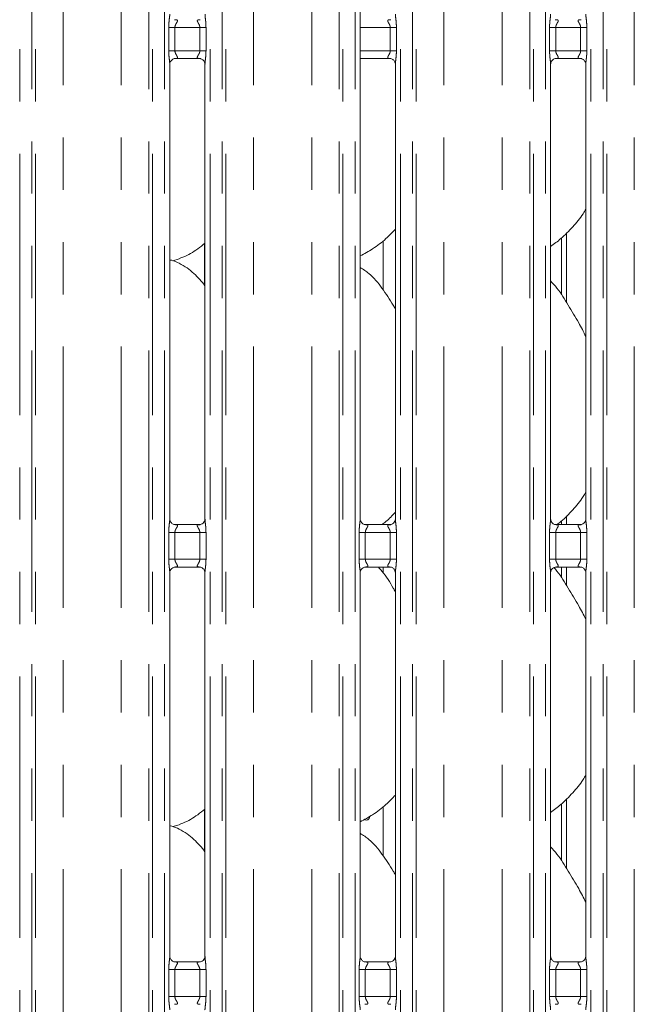
# Model space of a CAD drawing. Units: millimetres. Extents: x 5 to 415, y 5 to 292.
# Drawn here: x 60 to 75, y 86 to 110 of the extents above; entities that cross this region are included whole.
import ezdxf

# ---------------------------------------------------------------- set-up
doc = ezdxf.new("R2010")
doc.units = ezdxf.units.MM
doc.linetypes.add('PHANTOM', pattern=[12.7, 6.35, -1.27, 1.27, -1.27, 1.27, -1.27])

msp = doc.modelspace()

# ---------------------------------------------------------------- linework, layer by layer
at = {"color": 8, "linetype": 'PHANTOM', "lineweight": 0}
for p, q in [((60.2932, 144.4613), (60.2932, 69.8325)), ((60.587, 69.8325), (60.587, 144.4613)), ((60.6754, 144.4613), (60.6754, 69.8325)), ((61.3459, 69.9242), (61.3459, 144.3696)), ((62.7601, 69.9242), (62.7601, 144.3696)), ((63.4306, 69.8325), (63.4306, 144.4613)), ((63.519, 144.4613), (63.519, 69.8325)), ((63.8129, 69.8325), (63.8129, 144.4613)), ((64.9182, 144.4613), (64.9182, 69.8325)), ((65.212, 69.8325), (65.212, 144.4613)), ((65.3004, 144.4613), (65.3004, 69.8325)), ((65.9709, 69.9242), (65.9709, 144.3696)), ((67.3851, 69.9242), (67.3851, 144.3696)), ((68.0556, 69.8325), (68.0556, 144.4613)), ((68.144, 144.4613), (68.144, 69.8325)), ((68.4379, 69.8325), (68.4379, 144.4613)), ((69.5432, 144.4613), (69.5432, 69.8325)), ((69.837, 69.8325), (69.837, 144.4613)), ((69.9254, 144.4613), (69.9254, 69.8325)), ((70.5959, 69.9242), (70.5959, 144.3696)), ((72.0101, 69.9242), (72.0101, 144.3696)), ((72.6806, 69.8325), (72.6806, 144.4613)), ((72.769, 144.4613), (72.769, 69.8325)), ((73.0629, 69.8325), (73.0629, 144.4613)), ((74.1682, 144.4613), (74.1682, 69.8325)), ((74.462, 69.8325), (74.462, 144.4613)), ((74.5504, 144.4613), (74.5504, 69.8325)), ((75.2209, 69.9242), (75.2209, 144.3696)), ((63.9129, 108.8626), (63.9129, 109.4312)), ((63.9129, 109.4312), (64.0629, 109.4312)), ((64.0629, 109.4312), (64.0629, 108.8626)), ((64.6681, 109.4312), (64.0629, 109.4312)), ((64.6681, 109.4312), (64.8182, 109.4312)), ((64.6681, 108.8626), (64.6681, 109.4312)), ((64.8182, 109.4312), (64.8182, 108.8626)), ((69.2931, 109.4312), (68.5629, 109.4312)), ((69.2931, 109.4312), (69.4432, 109.4312)), ((69.2931, 108.8626), (69.2931, 109.4312)), ((69.4432, 109.4312), (69.4432, 108.8626)), ((73.1629, 108.8626), (73.1629, 109.4312)), ((73.1629, 109.4312), (73.3129, 109.4312)), ((73.3129, 109.4312), (73.3129, 108.8626)), ((73.9182, 109.4312), (73.3129, 109.4312)), ((73.9182, 109.4312), (74.0682, 109.4312)), ((73.9182, 108.8626), (73.9182, 109.4312)), ((74.0682, 109.4312), (74.0682, 108.8626)), ((63.9129, 108.8626), (64.0629, 108.8626)), ((64.0629, 108.8626), (64.6681, 108.8626)), ((64.6681, 108.8626), (64.8182, 108.8626)), ((68.5629, 108.8626), (69.2931, 108.8626)), ((69.2931, 108.8626), (69.4432, 108.8626)), ((73.1629, 108.8626), (73.3129, 108.8626)), ((73.3129, 108.8626), (73.9182, 108.8626)), ((73.9182, 108.8626), (74.0682, 108.8626)), ((73.5756, 104.436), (73.5756, 102.7445)), ((64.7805, 103.1662), (64.7805, 104.1782)), ((73.5756, 97.561), (73.5756, 97.3493)), ((63.9129, 96.507), (63.9129, 97.1618)), ((63.9129, 97.1618), (64.0629, 97.1618)), ((64.0629, 97.1618), (64.0629, 96.507)), ((64.6681, 97.1618), (64.0629, 97.1618)), ((64.6681, 97.1618), (64.8182, 97.1618)), ((64.6681, 96.507), (64.6681, 97.1618)), ((64.8182, 97.1618), (64.8182, 96.507)), ((68.5379, 96.507), (68.5379, 97.1618)), ((68.5379, 97.1618), (68.6879, 97.1618)), ((68.6879, 97.1618), (68.6879, 96.507)), ((69.2931, 97.1618), (68.6879, 97.1618)), ((69.2931, 97.1618), (69.4432, 97.1618)), ((69.2931, 96.507), (69.2931, 97.1618)), ((69.4432, 97.1618), (69.4432, 96.507)), ((73.1629, 96.507), (73.1629, 97.1618)), ((73.1629, 97.1618), (73.3129, 97.1618)), ((73.3129, 97.1618), (73.3129, 96.507)), ((73.9182, 97.1618), (73.3129, 97.1618)), ((73.9182, 97.1618), (74.0682, 97.1618)), ((73.9182, 96.507), (73.9182, 97.1618)), ((74.0682, 97.1618), (74.0682, 96.507)), ((63.9129, 96.507), (64.0629, 96.507)), ((64.0629, 96.507), (64.6681, 96.507)), ((64.6681, 96.507), (64.8182, 96.507)), ((68.5379, 96.507), (68.6879, 96.507)), ((68.6879, 96.507), (69.2931, 96.507)), ((69.2931, 96.507), (69.4432, 96.507)), ((73.1629, 96.507), (73.3129, 96.507)), ((73.3129, 96.507), (73.9182, 96.507)), ((73.9182, 96.507), (74.0682, 96.507)), ((73.5756, 96.3195), (73.5756, 95.8695)), ((73.5756, 90.686), (73.5756, 88.9945)), ((64.7805, 89.4162), (64.7805, 90.4282)), ((63.9129, 85.882), (63.9129, 86.5368)), ((63.9129, 86.5368), (64.0629, 86.5368)), ((64.0629, 86.5368), (64.0629, 85.882)), ((64.6681, 86.5368), (64.0629, 86.5368)), ((64.6681, 86.5368), (64.8182, 86.5368)), ((64.6681, 85.882), (64.6681, 86.5368)), ((64.8182, 86.5368), (64.8182, 85.882)), ((68.5379, 85.882), (68.5379, 86.5368)), ((68.5379, 86.5368), (68.6879, 86.5368)), ((68.6879, 86.5368), (68.6879, 85.882)), ((69.2931, 86.5368), (68.6879, 86.5368)), ((69.2931, 86.5368), (69.4432, 86.5368)), ((69.2931, 85.882), (69.2931, 86.5368)), ((69.4432, 86.5368), (69.4432, 85.882)), ((73.1629, 85.882), (73.1629, 86.5368)), ((73.1629, 86.5368), (73.3129, 86.5368)), ((73.3129, 86.5368), (73.3129, 85.882)), ((73.9182, 86.5368), (73.3129, 86.5368)), ((73.9182, 86.5368), (74.0682, 86.5368)), ((73.9182, 85.882), (73.9182, 86.5368)), ((74.0682, 86.5368), (74.0682, 85.882)), ((63.9129, 85.882), (64.0629, 85.882)), ((64.0629, 85.882), (64.6681, 85.882)), ((64.6681, 85.882), (64.8182, 85.882)), ((68.5379, 85.882), (68.6879, 85.882)), ((68.6879, 85.882), (69.2931, 85.882)), ((69.2931, 85.882), (69.4432, 85.882)), ((73.1629, 85.882), (73.3129, 85.882)), ((73.3129, 85.882), (73.9182, 85.882)), ((73.9182, 85.882), (74.0682, 85.882))]:
    msp.add_line(p, q, dxfattribs=at)
at = {"color": 7, "linetype": 'Continuous', "lineweight": 15}
for p, q in [((68.5629, 109.4312), (68.5629, 127.666)), ((64.6704, 109.6182), (64.6788, 109.6186)), ((69.2954, 109.6182), (69.3038, 109.6186)), ((73.9204, 109.6182), (73.9288, 109.6186)), ((68.5629, 108.8626), (68.5629, 109.4312)), ((68.5629, 97.484), (68.5629, 108.8626)), ((64.0607, 108.6756), (64.0523, 108.6752)), ((64.0607, 108.6751), (64.6704, 108.6751)), ((68.5629, 108.6751), (69.2954, 108.6751)), ((73.3107, 108.6756), (73.3023, 108.6752)), ((73.3107, 108.6751), (73.9204, 108.6751)), ((63.9379, 97.484), (63.9379, 108.541)), ((64.7932, 108.5404), (64.7932, 97.4834)), ((69.4182, 108.5404), (69.4182, 97.4834)), ((73.1879, 97.484), (73.1879, 108.541)), ((74.0432, 108.5404), (74.0432, 97.4834)), ((73.4506, 104.3116), (73.4506, 102.9335)), ((69.1229, 103.051), (69.1229, 104.2491)), ((64.0123, 103.7622), (64.168, 103.808)), ((69.1229, 97.3493), (69.1229, 97.3741)), ((73.4506, 97.4366), (73.4506, 97.3493)), ((64.6704, 97.3493), (64.0606, 97.3493)), ((64.6704, 97.3488), (64.6788, 97.3492)), ((69.2954, 97.3493), (68.6856, 97.3493)), ((69.2954, 97.3488), (69.3038, 97.3492)), ((73.9204, 97.3493), (73.3106, 97.3493)), ((73.9204, 97.3488), (73.9288, 97.3492)), ((63.9379, 86.859), (63.9379, 96.1854)), ((64.0607, 96.32), (64.0523, 96.3196)), ((64.0607, 96.3195), (64.6704, 96.3195)), ((64.7932, 96.1848), (64.7932, 86.8584)), ((68.5629, 86.859), (68.5629, 96.1854)), ((68.6857, 96.32), (68.6773, 96.3196)), ((68.6857, 96.3195), (69.2954, 96.3195)), ((69.1229, 96.176), (69.1229, 96.3195)), ((69.4182, 96.1848), (69.4182, 86.8584)), ((73.1879, 86.859), (73.1879, 96.1854)), ((73.3107, 96.32), (73.3023, 96.3196)), ((73.3107, 96.3195), (73.9204, 96.3195)), ((73.4506, 96.3195), (73.4506, 96.0585)), ((74.0432, 96.1848), (74.0432, 86.8584)), ((69.1229, 89.301), (69.1229, 90.4991)), ((73.4506, 90.5616), (73.4506, 89.1835)), ((64.0123, 90.0122), (64.168, 90.058)), ((64.6704, 86.7243), (64.0606, 86.7243)), ((64.6704, 86.7238), (64.6788, 86.7242)), ((69.2954, 86.7243), (68.6856, 86.7243)), ((69.2954, 86.7238), (69.3038, 86.7242)), ((73.9204, 86.7243), (73.3106, 86.7243)), ((73.9204, 86.7238), (73.9288, 86.7242)), ((64.0607, 85.695), (64.0523, 85.6946)), ((68.6857, 85.695), (68.6773, 85.6946)), ((73.3107, 85.695), (73.3023, 85.6946))]:
    msp.add_line(p, q, dxfattribs=at)
at = {"color": 8, "linetype": 'PHANTOM', "lineweight": 0}
for points, knots in [([(63.9129, 109.4312), (63.9129, 109.4407), (63.9133, 109.4859), (63.9189, 109.5643), (63.9291, 109.6572), (63.9382, 109.7217), (63.9372, 109.7485), (63.9371, 109.7534)], [0, 0, 0, 0, 0.0848144, 0.4030019, 0.6989619, 0.945451, 1, 1, 1, 1]), ([(64.0523, 109.6186), (64.0687, 109.6186), (64.0943, 109.6186), (64.1148, 109.612), (64.1244, 109.6034), (64.1261, 109.5944), (64.1229, 109.5775), (64.1152, 109.5626), (64.0991, 109.5343), (64.0811, 109.5048), (64.0673, 109.4685), (64.0633, 109.4451), (64.063, 109.436), (64.0629, 109.4312)], [0, 0, 0, 0, 0.1731208, 0.2689989, 0.3154009, 0.4119748, 0.4391815, 0.5865377, 0.6101801, 0.7904909, 0.9198926, 0.9580654, 1, 1, 1, 1]), ([(64.6681, 109.4312), (64.6669, 109.4446), (64.6651, 109.4638), (64.6518, 109.4997), (64.6315, 109.5357), (64.6136, 109.5657), (64.606, 109.586), (64.6048, 109.5966), (64.6098, 109.6077), (64.6197, 109.6134), (64.6401, 109.6182), (64.6573, 109.6182), (64.6704, 109.6182)], [0, 0, 0, 0, 0.1209317, 0.1745208, 0.3568056, 0.5240809, 0.5645224, 0.6611595, 0.7036363, 0.8128147, 0.8578221, 1, 1, 1, 1]), ([(64.7942, 109.7528), (64.794, 109.7463), (64.7932, 109.7132), (64.8041, 109.6401), (64.8151, 109.5392), (64.8171, 109.4684), (64.8182, 109.4312)], [0, 0, 0, 0, 0.0718714, 0.3685126, 0.6688178, 1, 1, 1, 1]), ([(69.2931, 109.4312), (69.2919, 109.4446), (69.2901, 109.4638), (69.2768, 109.4997), (69.2565, 109.5357), (69.2386, 109.5657), (69.231, 109.586), (69.2298, 109.5966), (69.2348, 109.6077), (69.2447, 109.6134), (69.2651, 109.6182), (69.2823, 109.6182), (69.2954, 109.6182)], [0, 0, 0, 0, 0.1209317, 0.1745208, 0.3568056, 0.5240809, 0.5645224, 0.6611595, 0.7036363, 0.8128147, 0.8578221, 1, 1, 1, 1]), ([(69.4192, 109.7528), (69.419, 109.7463), (69.4182, 109.7132), (69.4291, 109.6401), (69.4401, 109.5392), (69.4421, 109.4684), (69.4432, 109.4312)], [0, 0, 0, 0, 0.0718714, 0.3685126, 0.6688178, 1, 1, 1, 1]), ([(73.1629, 109.4312), (73.1629, 109.4407), (73.1633, 109.4859), (73.1689, 109.5643), (73.1791, 109.6572), (73.1882, 109.7217), (73.1872, 109.7485), (73.1871, 109.7534)], [0, 0, 0, 0, 0.0848144, 0.4030014, 0.6989624, 0.9454509, 1, 1, 1, 1]), ([(73.3023, 109.6186), (73.3187, 109.6186), (73.3443, 109.6186), (73.3648, 109.612), (73.3744, 109.6034), (73.3761, 109.5944), (73.3729, 109.5775), (73.3652, 109.5626), (73.3491, 109.5343), (73.3311, 109.5048), (73.3173, 109.4685), (73.3133, 109.4451), (73.313, 109.436), (73.3129, 109.4312)], [0, 0, 0, 0, 0.1731164, 0.2690005, 0.3154024, 0.4119757, 0.4391824, 0.5865401, 0.6101824, 0.7904885, 0.9198935, 0.9580654, 1, 1, 1, 1]), ([(73.9182, 109.4312), (73.9169, 109.4446), (73.9151, 109.4638), (73.9018, 109.4997), (73.8815, 109.5357), (73.8636, 109.5657), (73.856, 109.586), (73.8548, 109.5966), (73.8598, 109.6077), (73.8697, 109.6134), (73.8901, 109.6182), (73.9073, 109.6182), (73.9204, 109.6182)], [0, 0, 0, 0, 0.1209312, 0.1745219, 0.3568059, 0.5240805, 0.5645219, 0.6611588, 0.7036376, 0.8128154, 0.8578227, 1, 1, 1, 1]), ([(74.0441, 109.7528), (74.044, 109.7463), (74.0432, 109.7132), (74.0541, 109.6401), (74.0651, 109.5392), (74.0671, 109.4684), (74.0682, 109.4312)], [0, 0, 0, 0, 0.0718714, 0.3685126, 0.668818, 1, 1, 1, 1]), ([(63.9369, 108.541), (63.937, 108.5475), (63.9378, 108.5806), (63.927, 108.6537), (63.916, 108.7546), (63.9139, 108.8254), (63.9129, 108.8626)], [0, 0, 0, 0, 0.0718714, 0.3685119, 0.6688174, 1, 1, 1, 1]), ([(64.0629, 108.8626), (64.0641, 108.8492), (64.0659, 108.83), (64.0793, 108.7941), (64.0996, 108.7581), (64.1174, 108.7281), (64.125, 108.7078), (64.1262, 108.6972), (64.1212, 108.6861), (64.1113, 108.6804), (64.091, 108.6756), (64.0737, 108.6756), (64.0607, 108.6756)], [0, 0, 0, 0, 0.1209315, 0.1745242, 0.3568039, 0.5240832, 0.5645221, 0.6611595, 0.7036337, 0.812815, 0.8578223, 1, 1, 1, 1]), ([(64.6788, 108.6752), (64.6623, 108.6752), (64.6367, 108.6752), (64.6162, 108.6818), (64.6067, 108.6904), (64.6049, 108.6994), (64.6082, 108.7163), (64.6158, 108.7312), (64.6319, 108.7595), (64.6499, 108.789), (64.6637, 108.8253), (64.6677, 108.8487), (64.668, 108.8578), (64.6681, 108.8626)], [0, 0, 0, 0, 0.1731203, 0.2690041, 0.3154059, 0.4119785, 0.4391851, 0.5865408, 0.6101831, 0.7904887, 0.9198935, 0.9580662, 1, 1, 1, 1]), ([(64.8182, 108.8626), (64.8181, 108.8531), (64.8178, 108.8079), (64.8122, 108.7295), (64.8019, 108.6366), (64.7928, 108.5721), (64.7938, 108.5453), (64.794, 108.5404)], [0, 0, 0, 0, 0.0848145, 0.4030023, 0.6989638, 0.945442, 1, 1, 1, 1]), ([(69.3038, 108.6752), (69.2873, 108.6752), (69.2617, 108.6752), (69.2412, 108.6818), (69.2317, 108.6904), (69.2299, 108.6994), (69.2332, 108.7163), (69.2408, 108.7312), (69.2569, 108.7595), (69.2749, 108.789), (69.2887, 108.8253), (69.2927, 108.8487), (69.293, 108.8578), (69.2931, 108.8626)], [0, 0, 0, 0, 0.1731203, 0.2690041, 0.3154059, 0.4119785, 0.4391851, 0.5865408, 0.6101831, 0.7904887, 0.9198935, 0.9580662, 1, 1, 1, 1]), ([(69.4432, 108.8626), (69.4431, 108.8531), (69.4428, 108.8079), (69.4372, 108.7295), (69.4269, 108.6366), (69.4178, 108.5721), (69.4188, 108.5453), (69.419, 108.5404)], [0, 0, 0, 0, 0.0848144, 0.4030018, 0.698963, 0.9454419, 1, 1, 1, 1]), ([(73.1869, 108.541), (73.187, 108.5475), (73.1879, 108.5806), (73.177, 108.6537), (73.166, 108.7546), (73.1639, 108.8254), (73.1629, 108.8626)], [0, 0, 0, 0, 0.0718714, 0.3685126, 0.668818, 1, 1, 1, 1]), ([(73.3129, 108.8626), (73.3141, 108.8492), (73.3159, 108.83), (73.3293, 108.7941), (73.3496, 108.7581), (73.3674, 108.7281), (73.3751, 108.7078), (73.3762, 108.6972), (73.3712, 108.6861), (73.3613, 108.6804), (73.341, 108.6756), (73.3237, 108.6756), (73.3107, 108.6756)], [0, 0, 0, 0, 0.1209314, 0.1745222, 0.3568065, 0.5240814, 0.5645227, 0.6611598, 0.703634, 0.8128151, 0.8578225, 1, 1, 1, 1]), ([(73.9288, 108.6752), (73.9123, 108.6752), (73.8867, 108.6752), (73.8662, 108.6818), (73.8567, 108.6904), (73.8549, 108.6994), (73.8582, 108.7163), (73.8658, 108.7312), (73.8819, 108.7595), (73.8999, 108.789), (73.9137, 108.8253), (73.9177, 108.8487), (73.918, 108.8578), (73.9182, 108.8626)], [0, 0, 0, 0, 0.1731164, 0.2690005, 0.3154024, 0.4119757, 0.4391824, 0.5865401, 0.6101824, 0.7904885, 0.9198935, 0.9580654, 1, 1, 1, 1]), ([(74.0682, 108.8626), (74.0681, 108.8531), (74.0678, 108.8079), (74.0622, 108.7295), (74.0519, 108.6366), (74.0428, 108.5721), (74.0438, 108.5453), (74.044, 108.5404)], [0, 0, 0, 0, 0.0848145, 0.4030019, 0.6989633, 0.945442, 1, 1, 1, 1]), ([(63.9129, 97.1618), (63.9129, 97.1713), (63.9133, 97.2165), (63.9189, 97.2949), (63.9291, 97.3878), (63.9382, 97.4523), (63.9372, 97.4791), (63.9371, 97.484)], [0, 0, 0, 0, 0.0848145, 0.4030024, 0.6989628, 0.945442, 1, 1, 1, 1]), ([(64.7942, 97.4834), (64.794, 97.4769), (64.7932, 97.4438), (64.8041, 97.3707), (64.8151, 97.2698), (64.8171, 97.199), (64.8182, 97.1618)], [0, 0, 0, 0, 0.0718715, 0.3685231, 0.6688176, 1, 1, 1, 1]), ([(68.5379, 97.1618), (68.5379, 97.1713), (68.5383, 97.2165), (68.5439, 97.2949), (68.5541, 97.3878), (68.5632, 97.4523), (68.5622, 97.4791), (68.5621, 97.484)], [0, 0, 0, 0, 0.0848145, 0.4030024, 0.6989628, 0.945442, 1, 1, 1, 1]), ([(69.4192, 97.4834), (69.419, 97.4769), (69.4182, 97.4438), (69.4291, 97.3707), (69.4401, 97.2698), (69.4421, 97.199), (69.4432, 97.1618)], [0, 0, 0, 0, 0.0718715, 0.3685231, 0.6688176, 1, 1, 1, 1]), ([(73.1629, 97.1618), (73.1629, 97.1713), (73.1633, 97.2165), (73.1689, 97.2949), (73.1791, 97.3878), (73.1882, 97.4523), (73.1872, 97.4791), (73.1871, 97.484)], [0, 0, 0, 0, 0.0848145, 0.4030019, 0.6989633, 0.945442, 1, 1, 1, 1]), ([(74.0441, 97.4834), (74.044, 97.4769), (74.0432, 97.4438), (74.0541, 97.3707), (74.0651, 97.2698), (74.0671, 97.199), (74.0682, 97.1618)], [0, 0, 0, 0, 0.07187143, 0.36852315, 0.66881778, 1, 1, 1, 1]), ([(64.0523, 97.3492), (64.0687, 97.3492), (64.0943, 97.3492), (64.1148, 97.3426), (64.1244, 97.334), (64.1261, 97.325), (64.1229, 97.3081), (64.1152, 97.2932), (64.0991, 97.2649), (64.0811, 97.2354), (64.0673, 97.1991), (64.0633, 97.1757), (64.063, 97.1666), (64.0629, 97.1618)], [0, 0, 0, 0, 0.1731208, 0.2689989, 0.3154009, 0.4119748, 0.4391815, 0.5865377, 0.6101801, 0.7904909, 0.9198926, 0.9580654, 1, 1, 1, 1]), ([(64.6681, 97.1618), (64.6669, 97.1752), (64.6651, 97.1944), (64.6518, 97.2303), (64.6315, 97.2663), (64.6136, 97.2963), (64.606, 97.3166), (64.6048, 97.3272), (64.6098, 97.3383), (64.6197, 97.344), (64.6401, 97.3488), (64.6573, 97.3488), (64.6704, 97.3488)], [0, 0, 0, 0, 0.1209323, 0.1745217, 0.3568074, 0.5240836, 0.5645184, 0.6611619, 0.7036344, 0.8128133, 0.8578209, 1, 1, 1, 1]), ([(68.6773, 97.3492), (68.6937, 97.3492), (68.7193, 97.3492), (68.7398, 97.3426), (68.7494, 97.334), (68.7511, 97.325), (68.7479, 97.3081), (68.7402, 97.2932), (68.7241, 97.2649), (68.7061, 97.2354), (68.6923, 97.1991), (68.6883, 97.1757), (68.688, 97.1666), (68.6879, 97.1618)], [0, 0, 0, 0, 0.1731208, 0.2689989, 0.3154009, 0.4119748, 0.4391815, 0.5865377, 0.6101801, 0.7904909, 0.9198926, 0.9580654, 1, 1, 1, 1]), ([(69.2931, 97.1618), (69.2919, 97.1752), (69.2901, 97.1944), (69.2768, 97.2303), (69.2565, 97.2663), (69.2386, 97.2963), (69.231, 97.3166), (69.2298, 97.3272), (69.2348, 97.3383), (69.2447, 97.344), (69.2651, 97.3488), (69.2823, 97.3488), (69.2954, 97.3488)], [0, 0, 0, 0, 0.1209323, 0.1745217, 0.3568074, 0.5240836, 0.5645184, 0.6611619, 0.7036344, 0.8128133, 0.8578209, 1, 1, 1, 1]), ([(73.3023, 97.3492), (73.3187, 97.3492), (73.3443, 97.3492), (73.3648, 97.3426), (73.3744, 97.334), (73.3761, 97.325), (73.3729, 97.3081), (73.3652, 97.2932), (73.3491, 97.2649), (73.3311, 97.2354), (73.3173, 97.1991), (73.3133, 97.1757), (73.313, 97.1666), (73.3129, 97.1618)], [0, 0, 0, 0, 0.1731164, 0.2690005, 0.3154024, 0.4119757, 0.4391824, 0.5865401, 0.6101824, 0.7904885, 0.9198935, 0.9580654, 1, 1, 1, 1]), ([(73.9182, 97.1618), (73.9169, 97.1752), (73.9151, 97.1944), (73.9018, 97.2303), (73.8815, 97.2663), (73.8636, 97.2963), (73.856, 97.3166), (73.8548, 97.3272), (73.8598, 97.3383), (73.8697, 97.344), (73.8901, 97.3488), (73.9073, 97.3488), (73.9204, 97.3488)], [0, 0, 0, 0, 0.1209318, 0.1745228, 0.3568078, 0.5240832, 0.5645179, 0.6611613, 0.7036356, 0.812814, 0.8578215, 1, 1, 1, 1]), ([(63.9369, 96.1854), (63.937, 96.1919), (63.9378, 96.225), (63.927, 96.2981), (63.916, 96.399), (63.9139, 96.4698), (63.9129, 96.507)], [0, 0, 0, 0, 0.0718714, 0.3685119, 0.6688174, 1, 1, 1, 1]), ([(64.0629, 96.507), (64.0641, 96.4936), (64.0659, 96.4744), (64.0793, 96.4385), (64.0996, 96.4025), (64.1174, 96.3725), (64.125, 96.3522), (64.1262, 96.3416), (64.1212, 96.3305), (64.1113, 96.3248), (64.091, 96.32), (64.0737, 96.32), (64.0607, 96.32)], [0, 0, 0, 0, 0.1209319, 0.1745248, 0.3568052, 0.524085, 0.5645172, 0.6611609, 0.7036353, 0.8128139, 0.8578214, 1, 1, 1, 1]), ([(64.6788, 96.3196), (64.6623, 96.3196), (64.6367, 96.3196), (64.6162, 96.3262), (64.6067, 96.3348), (64.6049, 96.3438), (64.6082, 96.3607), (64.6158, 96.3756), (64.6319, 96.4039), (64.6499, 96.4334), (64.6637, 96.4697), (64.6677, 96.4931), (64.668, 96.5022), (64.6681, 96.507)], [0, 0, 0, 0, 0.1731203, 0.2690041, 0.3154059, 0.4119785, 0.4391851, 0.5865408, 0.6101831, 0.7904887, 0.9198935, 0.9580662, 1, 1, 1, 1]), ([(64.8182, 96.507), (64.8181, 96.4975), (64.8178, 96.4523), (64.8122, 96.3739), (64.8019, 96.281), (64.7928, 96.2165), (64.7938, 96.1897), (64.794, 96.1848)], [0, 0, 0, 0, 0.0848145, 0.4030023, 0.6989638, 0.945442, 1, 1, 1, 1]), ([(68.5619, 96.1854), (68.562, 96.1919), (68.5628, 96.225), (68.552, 96.2981), (68.541, 96.399), (68.5389, 96.4698), (68.5379, 96.507)], [0, 0, 0, 0, 0.0718714, 0.3685119, 0.6688174, 1, 1, 1, 1]), ([(68.6879, 96.507), (68.6891, 96.4936), (68.6909, 96.4744), (68.7043, 96.4385), (68.7246, 96.4025), (68.7424, 96.3725), (68.75, 96.3522), (68.7512, 96.3416), (68.7462, 96.3305), (68.7363, 96.3248), (68.716, 96.32), (68.6987, 96.32), (68.6857, 96.32)], [0, 0, 0, 0, 0.1209319, 0.1745248, 0.3568052, 0.524085, 0.5645172, 0.6611609, 0.7036353, 0.8128139, 0.8578214, 1, 1, 1, 1]), ([(69.3038, 96.3196), (69.2873, 96.3196), (69.2617, 96.3196), (69.2412, 96.3262), (69.2317, 96.3348), (69.2299, 96.3438), (69.2332, 96.3607), (69.2408, 96.3756), (69.2569, 96.4039), (69.2749, 96.4334), (69.2887, 96.4697), (69.2927, 96.4931), (69.293, 96.5022), (69.2931, 96.507)], [0, 0, 0, 0, 0.1731203, 0.2690041, 0.3154059, 0.4119785, 0.4391851, 0.5865408, 0.6101831, 0.7904887, 0.9198935, 0.9580662, 1, 1, 1, 1]), ([(69.4432, 96.507), (69.4431, 96.4975), (69.4428, 96.4523), (69.4372, 96.3739), (69.4269, 96.281), (69.4178, 96.2165), (69.4188, 96.1897), (69.419, 96.1848)], [0, 0, 0, 0, 0.0848144, 0.4030018, 0.698963, 0.9454419, 1, 1, 1, 1]), ([(73.1869, 96.1854), (73.187, 96.1919), (73.1879, 96.225), (73.177, 96.2981), (73.166, 96.399), (73.1639, 96.4698), (73.1629, 96.507)], [0, 0, 0, 0, 0.0718714, 0.3685126, 0.668818, 1, 1, 1, 1]), ([(73.3129, 96.507), (73.3141, 96.4936), (73.3159, 96.4744), (73.3293, 96.4385), (73.3496, 96.4025), (73.3674, 96.3725), (73.3751, 96.3522), (73.3762, 96.3416), (73.3712, 96.3305), (73.3613, 96.3248), (73.341, 96.32), (73.3237, 96.32), (73.3107, 96.32)], [0, 0, 0, 0, 0.1209318, 0.1745228, 0.3568078, 0.5240832, 0.5645179, 0.6611613, 0.7036356, 0.812814, 0.8578215, 1, 1, 1, 1]), ([(73.9288, 96.3196), (73.9123, 96.3196), (73.8867, 96.3196), (73.8662, 96.3262), (73.8567, 96.3348), (73.8549, 96.3438), (73.8582, 96.3607), (73.8658, 96.3756), (73.8819, 96.4039), (73.8999, 96.4334), (73.9137, 96.4697), (73.9177, 96.4931), (73.918, 96.5022), (73.9182, 96.507)], [0, 0, 0, 0, 0.1731164, 0.2690005, 0.3154024, 0.4119757, 0.4391824, 0.5865401, 0.6101824, 0.7904885, 0.9198935, 0.9580654, 1, 1, 1, 1]), ([(74.0682, 96.507), (74.0681, 96.4975), (74.0678, 96.4523), (74.0622, 96.3739), (74.0519, 96.281), (74.0428, 96.2165), (74.0438, 96.1897), (74.044, 96.1848)], [0, 0, 0, 0, 0.0848145, 0.4030019, 0.6989633, 0.945442, 1, 1, 1, 1]), ([(63.9129, 86.5368), (63.9129, 86.5463), (63.9133, 86.5915), (63.9189, 86.6699), (63.9291, 86.7628), (63.9382, 86.8273), (63.9372, 86.8542), (63.9371, 86.859)], [0, 0, 0, 0, 0.08481434, 0.40300164, 0.69897226, 0.94545106, 1, 1, 1, 1]), ([(64.7942, 86.8584), (64.794, 86.8519), (64.7932, 86.8188), (64.8041, 86.7457), (64.8151, 86.6448), (64.8171, 86.574), (64.8182, 86.5368)], [0, 0, 0, 0, 0.0718714, 0.3685126, 0.6688178, 1, 1, 1, 1]), ([(68.5379, 86.5368), (68.5379, 86.5463), (68.5383, 86.5915), (68.5439, 86.6699), (68.5541, 86.7628), (68.5632, 86.8273), (68.5622, 86.8542), (68.5621, 86.859)], [0, 0, 0, 0, 0.08481434, 0.40300164, 0.69897226, 0.94545106, 1, 1, 1, 1]), ([(69.4192, 86.8584), (69.419, 86.8519), (69.4182, 86.8188), (69.4291, 86.7457), (69.4401, 86.6448), (69.4421, 86.574), (69.4432, 86.5368)], [0, 0, 0, 0, 0.0718714, 0.3685126, 0.6688178, 1, 1, 1, 1]), ([(73.1629, 86.5368), (73.1629, 86.5463), (73.1633, 86.5915), (73.1689, 86.6699), (73.1791, 86.7628), (73.1882, 86.8273), (73.1872, 86.8542), (73.1871, 86.859)], [0, 0, 0, 0, 0.0848143, 0.4030011, 0.6989728, 0.945451, 1, 1, 1, 1]), ([(74.0441, 86.8584), (74.044, 86.8519), (74.0432, 86.8188), (74.0541, 86.7457), (74.0651, 86.6448), (74.0671, 86.574), (74.0682, 86.5368)], [0, 0, 0, 0, 0.0718714, 0.3685126, 0.668818, 1, 1, 1, 1]), ([(64.0523, 86.7242), (64.0687, 86.7242), (64.0943, 86.7242), (64.1148, 86.7176), (64.1244, 86.709), (64.1261, 86.7), (64.1229, 86.6831), (64.1152, 86.6682), (64.0991, 86.6399), (64.0811, 86.6104), (64.0673, 86.5741), (64.0633, 86.5507), (64.063, 86.5416), (64.0629, 86.5368)], [0, 0, 0, 0, 0.1731208, 0.2689989, 0.3154009, 0.4119748, 0.4391815, 0.5865377, 0.6101801, 0.7904909, 0.9198926, 0.9580654, 1, 1, 1, 1]), ([(64.6681, 86.5368), (64.6669, 86.5502), (64.6651, 86.5694), (64.6518, 86.6053), (64.6315, 86.6413), (64.6136, 86.6713), (64.606, 86.6916), (64.6048, 86.7022), (64.6098, 86.7133), (64.6197, 86.719), (64.6401, 86.7238), (64.6573, 86.7238), (64.6704, 86.7238)], [0, 0, 0, 0, 0.1209315, 0.1745205, 0.3568142, 0.5240813, 0.5645228, 0.6611597, 0.7036365, 0.8128146, 0.8578219, 1, 1, 1, 1]), ([(68.6773, 86.7242), (68.6937, 86.7242), (68.7193, 86.7242), (68.7398, 86.7176), (68.7494, 86.709), (68.7511, 86.7), (68.7479, 86.6831), (68.7402, 86.6682), (68.7241, 86.6399), (68.7061, 86.6104), (68.6923, 86.5741), (68.6883, 86.5507), (68.688, 86.5416), (68.6879, 86.5368)], [0, 0, 0, 0, 0.1731208, 0.2689989, 0.3154009, 0.4119748, 0.4391815, 0.5865377, 0.6101801, 0.7904909, 0.9198926, 0.9580654, 1, 1, 1, 1]), ([(69.2931, 86.5368), (69.2919, 86.5502), (69.2901, 86.5694), (69.2768, 86.6053), (69.2565, 86.6413), (69.2386, 86.6713), (69.231, 86.6916), (69.2298, 86.7022), (69.2348, 86.7133), (69.2447, 86.719), (69.2651, 86.7238), (69.2823, 86.7238), (69.2954, 86.7238)], [0, 0, 0, 0, 0.1209315, 0.1745205, 0.3568142, 0.5240813, 0.5645228, 0.6611597, 0.7036365, 0.8128146, 0.8578219, 1, 1, 1, 1]), ([(73.3023, 86.7242), (73.3187, 86.7242), (73.3443, 86.7242), (73.3648, 86.7176), (73.3744, 86.709), (73.3761, 86.7), (73.3729, 86.6831), (73.3652, 86.6682), (73.3491, 86.6399), (73.3311, 86.6104), (73.3173, 86.5741), (73.3133, 86.5507), (73.313, 86.5416), (73.3129, 86.5368)], [0, 0, 0, 0, 0.1731164, 0.2690005, 0.3154024, 0.4119757, 0.4391824, 0.5865401, 0.6101824, 0.7904885, 0.9198935, 0.9580654, 1, 1, 1, 1]), ([(73.9182, 86.5368), (73.9169, 86.5502), (73.9151, 86.5694), (73.9018, 86.6053), (73.8815, 86.6413), (73.8636, 86.6713), (73.856, 86.6916), (73.8548, 86.7022), (73.8598, 86.7133), (73.8697, 86.719), (73.8901, 86.7238), (73.9073, 86.7238), (73.9204, 86.7238)], [0, 0, 0, 0, 0.120931, 0.1745216, 0.3568145, 0.524081, 0.5645222, 0.661159, 0.7036377, 0.8128154, 0.8578225, 1, 1, 1, 1]), ([(63.9369, 85.5604), (63.937, 85.5669), (63.9378, 85.6), (63.927, 85.6731), (63.916, 85.774), (63.9139, 85.8448), (63.9129, 85.882)], [0, 0, 0, 0, 0.0718714, 0.3685224, 0.6688173, 1, 1, 1, 1]), ([(64.0629, 85.882), (64.0641, 85.8686), (64.0659, 85.8494), (64.0793, 85.8135), (64.0996, 85.7775), (64.1174, 85.7475), (64.125, 85.7272), (64.1262, 85.7166), (64.1212, 85.7055), (64.1113, 85.6998), (64.091, 85.695), (64.0737, 85.695), (64.0607, 85.695)], [0, 0, 0, 0, 0.1209321, 0.1745146, 0.3568045, 0.5240845, 0.5645168, 0.6611605, 0.703635, 0.8128137, 0.8578212, 1, 1, 1, 1]), ([(64.6788, 85.6946), (64.6623, 85.6946), (64.6367, 85.6946), (64.6162, 85.7012), (64.6067, 85.7098), (64.6049, 85.7188), (64.6082, 85.7357), (64.6158, 85.7506), (64.6319, 85.7789), (64.6499, 85.8084), (64.6637, 85.8447), (64.6677, 85.8681), (64.668, 85.8772), (64.6681, 85.882)], [0, 0, 0, 0, 0.1731217, 0.269004, 0.3154095, 0.4119776, 0.4391904, 0.5865399, 0.6101824, 0.7904975, 0.919893, 0.9580659, 1, 1, 1, 1]), ([(64.8182, 85.882), (64.8181, 85.8725), (64.8178, 85.8273), (64.8122, 85.7489), (64.8019, 85.656), (64.7928, 85.5915), (64.7938, 85.5647), (64.794, 85.5598)], [0, 0, 0, 0, 0.0848145, 0.4030023, 0.6989638, 0.945442, 1, 1, 1, 1]), ([(68.5619, 85.5604), (68.562, 85.5669), (68.5628, 85.6), (68.552, 85.6731), (68.541, 85.774), (68.5389, 85.8448), (68.5379, 85.882)], [0, 0, 0, 0, 0.0718714, 0.3685224, 0.6688173, 1, 1, 1, 1]), ([(68.6879, 85.882), (68.6891, 85.8686), (68.6909, 85.8494), (68.7043, 85.8135), (68.7246, 85.7775), (68.7424, 85.7475), (68.75, 85.7272), (68.7512, 85.7166), (68.7462, 85.7055), (68.7363, 85.6998), (68.716, 85.695), (68.6987, 85.695), (68.6857, 85.695)], [0, 0, 0, 0, 0.1209321, 0.1745146, 0.3568045, 0.5240845, 0.5645168, 0.6611605, 0.703635, 0.8128137, 0.8578212, 1, 1, 1, 1]), ([(69.3038, 85.6946), (69.2873, 85.6946), (69.2617, 85.6946), (69.2412, 85.7012), (69.2317, 85.7098), (69.2299, 85.7188), (69.2332, 85.7357), (69.2408, 85.7506), (69.2569, 85.7789), (69.2749, 85.8084), (69.2887, 85.8447), (69.2927, 85.8681), (69.293, 85.8772), (69.2931, 85.882)], [0, 0, 0, 0, 0.1731217, 0.269004, 0.3154095, 0.4119776, 0.4391904, 0.5865399, 0.6101824, 0.7904975, 0.919893, 0.9580659, 1, 1, 1, 1]), ([(69.4432, 85.882), (69.4431, 85.8725), (69.4428, 85.8273), (69.4372, 85.7489), (69.4269, 85.656), (69.4178, 85.5915), (69.4188, 85.5647), (69.419, 85.5598)], [0, 0, 0, 0, 0.0848144, 0.4030018, 0.698963, 0.9454419, 1, 1, 1, 1]), ([(73.1869, 85.5604), (73.187, 85.5669), (73.1879, 85.6), (73.177, 85.6731), (73.166, 85.774), (73.1639, 85.8448), (73.1629, 85.882)], [0, 0, 0, 0, 0.07187143, 0.36852315, 0.66881778, 1, 1, 1, 1]), ([(73.3129, 85.882), (73.3141, 85.8686), (73.3159, 85.8494), (73.3293, 85.8135), (73.3496, 85.7775), (73.3674, 85.7475), (73.3751, 85.7272), (73.3762, 85.7166), (73.3712, 85.7055), (73.3613, 85.6998), (73.341, 85.695), (73.3237, 85.695), (73.3107, 85.695)], [0, 0, 0, 0, 0.120932, 0.1745126, 0.356807, 0.5240827, 0.5645174, 0.6611609, 0.7036353, 0.8128138, 0.8578214, 1, 1, 1, 1]), ([(73.9288, 85.6946), (73.9123, 85.6946), (73.8867, 85.6946), (73.8662, 85.7012), (73.8567, 85.7098), (73.8549, 85.7188), (73.8582, 85.7357), (73.8658, 85.7506), (73.8819, 85.7789), (73.8999, 85.8084), (73.9137, 85.8447), (73.9177, 85.8681), (73.918, 85.8772), (73.9182, 85.882)], [0, 0, 0, 0, 0.1731178, 0.2690003, 0.315406, 0.4119749, 0.4391878, 0.5865392, 0.6101817, 0.7904973, 0.9198931, 0.9580652, 1, 1, 1, 1]), ([(74.0682, 85.882), (74.0681, 85.8725), (74.0678, 85.8273), (74.0622, 85.7489), (74.0519, 85.656), (74.0428, 85.5915), (74.0438, 85.5647), (74.044, 85.5598)], [0, 0, 0, 0, 0.0848145, 0.4030019, 0.6989633, 0.945442, 1, 1, 1, 1])]:
    msp.add_open_spline(points, degree=3, knots=knots, dxfattribs=at)
at = {"color": 7, "linetype": 'Continuous', "lineweight": 15}
for points, knots in [([(63.9381, 108.5398), (63.9381, 108.5416), (63.938, 108.5482), (63.9428, 108.5766), (63.9637, 108.6199), (64.0029, 108.6566), (64.0414, 108.6721), (64.0604, 108.6751), (64.062, 108.6751), (64.0627, 108.6751)], [0, 0, 0, 0, 0.0511185, 0.1837365, 0.3842544, 0.6497038, 0.8274064, 0.9225035, 1, 1, 1, 1]), ([(64.6691, 108.6751), (64.6689, 108.6751), (64.6682, 108.6751), (64.6768, 108.6745), (64.698, 108.6693), (64.7359, 108.6509), (64.7733, 108.6117), (64.791, 108.5674), (64.7933, 108.5427), (64.7931, 108.5393), (64.7931, 108.539)], [0, 0, 0, 0, 0.0337284, 0.1149047, 0.2230283, 0.3821909, 0.6511218, 0.8674719, 0.988472, 1, 1, 1, 1]), ([(69.2941, 108.6751), (69.2939, 108.6751), (69.2932, 108.6751), (69.3018, 108.6745), (69.323, 108.6693), (69.3609, 108.6509), (69.3983, 108.6117), (69.416, 108.5674), (69.4183, 108.5427), (69.4181, 108.5393), (69.4181, 108.539)], [0, 0, 0, 0, 0.0337284, 0.1149047, 0.2230283, 0.3821909, 0.6511218, 0.8674719, 0.988472, 1, 1, 1, 1]), ([(73.1881, 108.5398), (73.1881, 108.5416), (73.188, 108.5482), (73.1928, 108.5766), (73.2137, 108.6199), (73.2529, 108.6566), (73.2914, 108.6721), (73.3104, 108.6751), (73.312, 108.6751), (73.3127, 108.6751)], [0, 0, 0, 0, 0.0511184, 0.1837353, 0.3842554, 0.6497044, 0.8274067, 0.9225036, 1, 1, 1, 1]), ([(73.9191, 108.6751), (73.9189, 108.6751), (73.9182, 108.6751), (73.9268, 108.6745), (73.948, 108.6693), (73.9859, 108.6509), (74.0233, 108.6117), (74.041, 108.5674), (74.0433, 108.5427), (74.0431, 108.5393), (74.0431, 108.539)], [0, 0, 0, 0, 0.0337282, 0.1149021, 0.2230297, 0.382192, 0.6511224, 0.8674722, 0.9884721, 1, 1, 1, 1]), ([(74.0432, 105.0183), (74.0213, 104.9799), (73.9324, 104.8234), (73.7283, 104.5818), (73.4674, 104.3105), (73.2731, 104.1692), (73.1879, 104.1072)], [0, 0, 0, 0, 0.1051643, 0.4284763, 0.7493452, 1, 1, 1, 1]), ([(69.4182, 104.5281), (69.3432, 104.4501), (69.1743, 104.2745), (68.8873, 104.0536), (68.6655, 103.9341), (68.5629, 103.8789)], [0, 0, 0, 0, 0.3004671, 0.6764848, 1, 1, 1, 1]), ([(64.7932, 104.188), (64.7348, 104.142), (64.5687, 104.0113), (64.3578, 103.878), (64.1948, 103.8256), (64.1627, 103.8152)], [0, 0, 0, 0, 0.3030555, 0.8626469, 1, 1, 1, 1]), ([(64.7932, 103.152), (64.7086, 103.2558), (64.532, 103.4723), (64.2439, 103.6691), (64.0325, 103.7661), (63.9505, 103.7799), (63.9332, 103.7829)], [0, 0, 0, 0, 0.3683437, 0.7690093, 0.9512921, 1, 1, 1, 1]), ([(69.4182, 102.5957), (69.401, 102.6247), (69.3034, 102.7899), (69.105, 103.0934), (68.8435, 103.4186), (68.6363, 103.552), (68.5629, 103.5992)], [0, 0, 0, 0, 0.0796712, 0.4531372, 0.8063814, 1, 1, 1, 1]), ([(74.0432, 101.9228), (73.9877, 102.0335), (73.8619, 102.2846), (73.62, 102.6717), (73.4087, 103.0342), (73.241, 103.2131), (73.1879, 103.2697)], [0, 0, 0, 0, 0.2473602, 0.5609761, 0.861025, 1, 1, 1, 1]), ([(74.0432, 98.1433), (74.0213, 98.1049), (73.9324, 97.9484), (73.7274, 97.708), (73.5145, 97.4789), (73.3735, 97.3739), (73.3405, 97.3493)], [0, 0, 0, 0, 0.1241408, 0.505784, 0.8845434, 1, 1, 1, 1]), ([(69.4182, 97.6531), (69.3448, 97.573), (69.2436, 97.4626), (69.1236, 97.3738), (69.0905, 97.3493)], [0, 0, 0, 0, 0.7248622, 1, 1, 1, 1]), ([(64.0619, 97.3493), (64.0621, 97.3493), (64.0629, 97.3493), (64.0542, 97.3499), (64.0331, 97.3551), (63.9951, 97.3735), (63.9577, 97.4127), (63.9401, 97.4571), (63.9378, 97.4818), (63.9379, 97.4851), (63.9379, 97.4854)], [0, 0, 0, 0, 0.0337282, 0.1148997, 0.2230257, 0.3821886, 0.65112, 0.8674707, 0.988472, 1, 1, 1, 1]), ([(64.7929, 97.4846), (64.793, 97.4828), (64.7931, 97.4763), (64.7882, 97.4478), (64.7673, 97.4045), (64.7281, 97.3679), (64.6896, 97.3523), (64.6707, 97.3493), (64.6691, 97.3493), (64.6683, 97.3493)], [0, 0, 0, 0, 0.0511183, 0.1837336, 0.3842501, 0.6497062, 0.8274076, 0.922504, 1, 1, 1, 1]), ([(68.6869, 97.3493), (68.6871, 97.3493), (68.6879, 97.3493), (68.6792, 97.3499), (68.6581, 97.3551), (68.6201, 97.3735), (68.5827, 97.4127), (68.5651, 97.4571), (68.5628, 97.4818), (68.5629, 97.4851), (68.5629, 97.4854)], [0, 0, 0, 0, 0.0337282, 0.1148998, 0.2230343, 0.3821877, 0.6511196, 0.8674705, 0.988472, 1, 1, 1, 1]), ([(69.4179, 97.4846), (69.418, 97.4828), (69.4181, 97.4763), (69.4132, 97.4478), (69.3923, 97.4045), (69.3531, 97.3679), (69.3146, 97.3523), (69.2957, 97.3493), (69.2941, 97.3493), (69.2933, 97.3493)], [0, 0, 0, 0, 0.0511183, 0.1837336, 0.3842501, 0.6497062, 0.8274076, 0.922504, 1, 1, 1, 1]), ([(73.3119, 97.3493), (73.3121, 97.3493), (73.3129, 97.3493), (73.3042, 97.3499), (73.2831, 97.3551), (73.2451, 97.3735), (73.2077, 97.4127), (73.19, 97.4571), (73.1878, 97.4818), (73.1879, 97.4851), (73.1879, 97.4854)], [0, 0, 0, 0, 0.0337282, 0.1149014, 0.223031, 0.382193, 0.651123, 0.8674724, 0.9884721, 1, 1, 1, 1]), ([(74.0429, 97.4846), (74.043, 97.4828), (74.0431, 97.4763), (74.0382, 97.4478), (74.0173, 97.4045), (73.9782, 97.3679), (73.9396, 97.3523), (73.9207, 97.3493), (73.9191, 97.3493), (73.9183, 97.3493)], [0, 0, 0, 0, 0.0511185, 0.1837365, 0.3842544, 0.6497038, 0.8274064, 0.9225035, 1, 1, 1, 1]), ([(63.9381, 96.1842), (63.9381, 96.186), (63.938, 96.1925), (63.9428, 96.221), (63.9637, 96.2643), (64.0029, 96.3009), (64.0414, 96.3165), (64.0604, 96.3195), (64.062, 96.3195), (64.0627, 96.3195)], [0, 0, 0, 0, 0.0511185, 0.1837365, 0.3842544, 0.6497038, 0.8274064, 0.9225035, 1, 1, 1, 1]), ([(64.6691, 96.3195), (64.6689, 96.3195), (64.6682, 96.3195), (64.6768, 96.3189), (64.698, 96.3137), (64.7359, 96.2953), (64.7733, 96.2561), (64.791, 96.2117), (64.7933, 96.187), (64.7931, 96.1837), (64.7931, 96.1834)], [0, 0, 0, 0, 0.03372837, 0.11490401, 0.22302961, 0.3821919, 0.65112235, 0.86747216, 0.98847207, 1, 1, 1, 1]), ([(68.5631, 96.1842), (68.5631, 96.186), (68.563, 96.1925), (68.5678, 96.221), (68.5887, 96.2643), (68.6279, 96.3009), (68.6664, 96.3165), (68.6854, 96.3195), (68.687, 96.3195), (68.6877, 96.3195)], [0, 0, 0, 0, 0.0511185, 0.1837365, 0.3842544, 0.6497038, 0.8274064, 0.9225035, 1, 1, 1, 1]), ([(69.4182, 95.7207), (69.4009, 95.7496), (69.3027, 95.9143), (69.178, 96.1323), (69.0349, 96.2873), (69.0051, 96.3195)], [0, 0, 0, 0, 0.1445996, 0.822424, 1, 1, 1, 1]), ([(69.2941, 96.3195), (69.2939, 96.3195), (69.2932, 96.3195), (69.3018, 96.3189), (69.323, 96.3137), (69.3609, 96.2953), (69.3983, 96.2561), (69.416, 96.2117), (69.4183, 96.187), (69.4181, 96.1837), (69.4181, 96.1834)], [0, 0, 0, 0, 0.03372837, 0.11490401, 0.22302961, 0.3821919, 0.65112235, 0.86747216, 0.98847207, 1, 1, 1, 1]), ([(73.1881, 96.1842), (73.1881, 96.186), (73.188, 96.1925), (73.1928, 96.221), (73.2137, 96.2643), (73.2529, 96.3009), (73.2914, 96.3165), (73.3104, 96.3195), (73.312, 96.3195), (73.3127, 96.3195)], [0, 0, 0, 0, 0.0511184, 0.1837353, 0.3842554, 0.6497044, 0.8274067, 0.9225036, 1, 1, 1, 1]), ([(74.0432, 95.0478), (73.9878, 95.1586), (73.8622, 95.4098), (73.6187, 95.7958), (73.432, 96.1268), (73.2934, 96.2775), (73.2681, 96.305)], [0, 0, 0, 0, 0.26655754, 0.60451277, 0.92784804, 1, 1, 1, 1]), ([(73.9191, 96.3195), (73.9189, 96.3195), (73.9182, 96.3195), (73.9268, 96.3189), (73.948, 96.3137), (73.9859, 96.2953), (74.0233, 96.2561), (74.041, 96.2117), (74.0433, 96.187), (74.0431, 96.1837), (74.0431, 96.1834)], [0, 0, 0, 0, 0.0337282, 0.1149014, 0.223031, 0.382193, 0.651123, 0.8674724, 0.9884721, 1, 1, 1, 1]), ([(74.0432, 91.2683), (74.0213, 91.2299), (73.9324, 91.0734), (73.7283, 90.8318), (73.4674, 90.5605), (73.2731, 90.4192), (73.1879, 90.3572)], [0, 0, 0, 0, 0.1051668, 0.4284785, 0.7493472, 1, 1, 1, 1]), ([(69.4182, 90.7781), (69.3432, 90.7001), (69.1743, 90.5245), (68.8873, 90.3036), (68.6655, 90.1841), (68.5629, 90.1289)], [0, 0, 0, 0, 0.3004694, 0.6764849, 1, 1, 1, 1]), ([(64.7932, 90.438), (64.7348, 90.392), (64.5687, 90.2613), (64.3578, 90.128), (64.1948, 90.0756), (64.1627, 90.0652)], [0, 0, 0, 0, 0.3030553, 0.8626487, 1, 1, 1, 1]), ([(68.7988, 90.2637), (68.7961, 90.252), (68.7904, 90.227), (68.7712, 90.1969), (68.7456, 90.1762), (68.7161, 90.1699), (68.6899, 90.1748), (68.6763, 90.1866), (68.6714, 90.1909)], [0, 0, 0, 0, 0.1610386, 0.3447842, 0.5287641, 0.7126119, 0.8961828, 1, 1, 1, 1]), ([(64.7932, 89.402), (64.7086, 89.5058), (64.532, 89.7223), (64.2439, 89.9191), (64.0325, 90.0161), (63.9505, 90.0299), (63.9332, 90.0329)], [0, 0, 0, 0, 0.3683442, 0.7690084, 0.9512914, 1, 1, 1, 1]), ([(69.4182, 88.8457), (69.401, 88.8747), (69.3034, 89.0399), (69.105, 89.3434), (68.8435, 89.6686), (68.6363, 89.802), (68.5629, 89.8492)], [0, 0, 0, 0, 0.0796734, 0.4531391, 0.8063831, 1, 1, 1, 1]), ([(74.0432, 88.1728), (73.9877, 88.2835), (73.8619, 88.5346), (73.62, 88.9217), (73.4087, 89.2843), (73.241, 89.4631), (73.1879, 89.5197)], [0, 0, 0, 0, 0.2473602, 0.5609778, 0.8610266, 1, 1, 1, 1]), ([(64.0619, 86.7243), (64.0621, 86.7243), (64.0629, 86.7243), (64.0542, 86.7249), (64.0331, 86.7301), (63.9951, 86.7485), (63.9577, 86.7877), (63.9401, 86.8321), (63.9378, 86.8568), (63.9379, 86.8601), (63.9379, 86.8604)], [0, 0, 0, 0, 0.0337282, 0.1149004, 0.2230244, 0.3821875, 0.6511194, 0.8674704, 0.988472, 1, 1, 1, 1]), ([(64.7929, 86.8596), (64.793, 86.8578), (64.7931, 86.8513), (64.7882, 86.8228), (64.7673, 86.7795), (64.7281, 86.7429), (64.6896, 86.7273), (64.6707, 86.7243), (64.6691, 86.7243), (64.6683, 86.7243)], [0, 0, 0, 0, 0.0511183, 0.1837336, 0.3842501, 0.6497062, 0.8274076, 0.922504, 1, 1, 1, 1]), ([(68.6869, 86.7243), (68.6871, 86.7243), (68.6879, 86.7243), (68.6792, 86.7249), (68.6581, 86.7301), (68.6201, 86.7485), (68.5827, 86.7877), (68.5651, 86.8321), (68.5628, 86.8568), (68.5629, 86.8601), (68.5629, 86.8604)], [0, 0, 0, 0, 0.0337283, 0.1149005, 0.223033, 0.3821867, 0.651119, 0.8674703, 0.988472, 1, 1, 1, 1]), ([(69.4179, 86.8596), (69.418, 86.8578), (69.4181, 86.8513), (69.4132, 86.8228), (69.3923, 86.7795), (69.3531, 86.7429), (69.3146, 86.7273), (69.2957, 86.7243), (69.2941, 86.7243), (69.2933, 86.7243)], [0, 0, 0, 0, 0.0511183, 0.1837336, 0.3842501, 0.6497062, 0.8274076, 0.922504, 1, 1, 1, 1]), ([(73.3119, 86.7243), (73.3121, 86.7243), (73.3129, 86.7243), (73.3042, 86.7249), (73.2831, 86.7301), (73.2451, 86.7485), (73.2077, 86.7877), (73.19, 86.8321), (73.1878, 86.8568), (73.1879, 86.8601), (73.1879, 86.8604)], [0, 0, 0, 0, 0.0337282, 0.1149021, 0.2230297, 0.382192, 0.6511224, 0.8674722, 0.9884721, 1, 1, 1, 1]), ([(74.0429, 86.8596), (74.043, 86.8578), (74.0431, 86.8513), (74.0382, 86.8228), (74.0173, 86.7795), (73.9782, 86.7429), (73.9396, 86.7273), (73.9207, 86.7243), (73.9191, 86.7243), (73.9183, 86.7243)], [0, 0, 0, 0, 0.0511185, 0.1837365, 0.3842544, 0.6497038, 0.8274064, 0.9225035, 1, 1, 1, 1])]:
    msp.add_open_spline(points, degree=3, knots=knots, dxfattribs=at)

doc.saveas('drawing.dxf')
